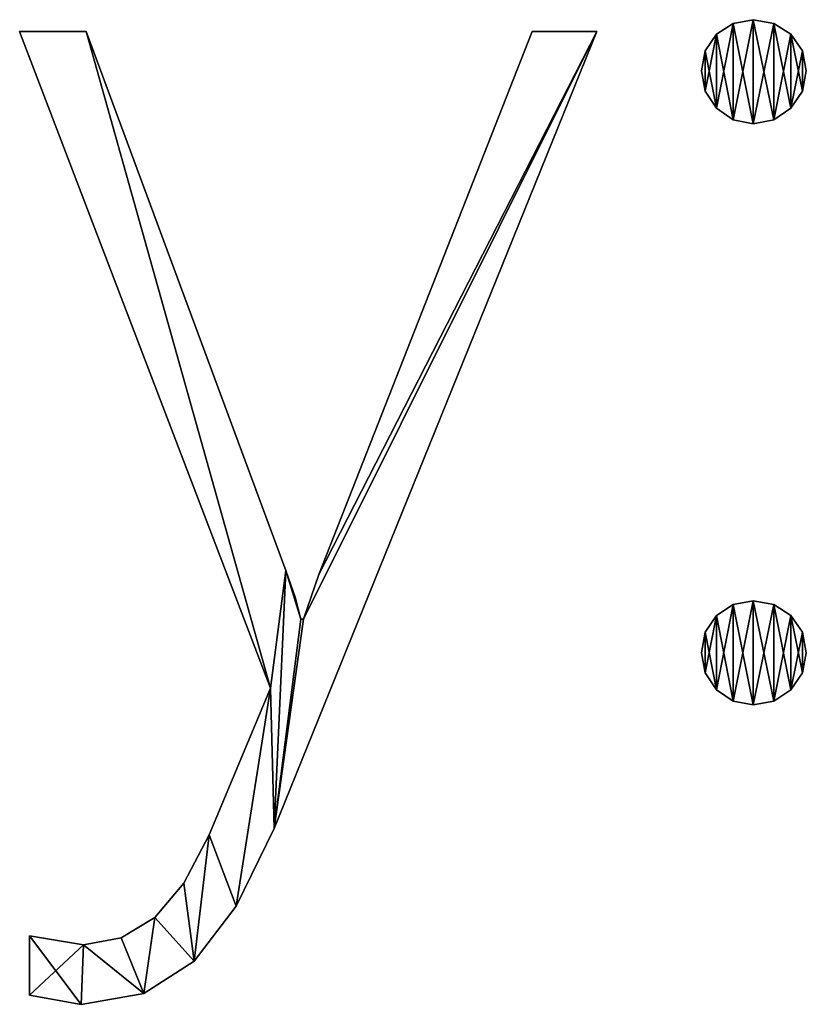
# Model space of a CAD drawing. Units: inches. Extents: x -0.2 to 47.7, y -3.1 to 44.2.
# Drawn here: x 0.8 to 1.8, y -3.1 to -1.9 of the extents above; entities that cross this region are included whole.
import ezdxf

# ---------------------------------------------------------------- set-up
doc = ezdxf.new("R2010")
doc.units = ezdxf.units.IN
doc.header["$MEASUREMENT"] = 0
doc.layers.get('0').update_dxf_attribs({"true_color": 0xff5454})

# ---------------------------------------------------------------- blocks, each defined once
blk = doc.blocks.new('By__www_triadgr_')
for p, q in [((17.974, 12.065), (17.974, 12.065, 1.181)), ((17.726, 12.02), (17.726, 12.02, 1.181)), ((18.224, 12.02), (18.224, 12.02, 1.181)), ((12.057, 3.874), (8.983, 11.922)), ((8.983, 11.922), (9.799, 11.922)), ((12.057, 3.874, 1.181), (8.983, 11.922, 1.181)), ((8.983, 11.922, 1.181), (9.799, 11.922, 1.181)), ((8.983, 11.922), (8.983, 11.922, 1.181)), ((9.799, 11.922), (9.799, 11.922, 1.181)), ((15.265, 11.922), (16.057, 11.922)), ((15.265, 11.922, 1.181), (16.057, 11.922, 1.181)), ((15.265, 11.922), (15.265, 11.922, 1.181)), ((16.057, 11.922), (16.057, 11.922, 1.181)), ((17.522, 11.886), (17.522, 11.886, 1.181)), ((18.433, 11.886), (18.433, 11.886, 1.181)), ((17.386, 11.685), (17.386, 11.685, 1.181)), ((18.576, 11.685), (18.576, 11.685, 1.181)), ((17.34, 11.439), (17.34, 11.439, 1.181)), ((18.624, 11.439), (18.624, 11.439, 1.181)), ((17.386, 11.189), (17.386, 11.189, 1.181)), ((18.576, 11.189), (18.576, 11.189, 1.181)), ((17.522, 10.979), (17.522, 10.979, 1.181)), ((18.433, 10.979), (18.433, 10.979, 1.181)), ((17.726, 10.837), (17.726, 10.837, 1.181)), ((17.974, 10.789), (17.974, 10.789, 1.181)), ((18.224, 10.837), (18.224, 10.837, 1.181)), ((12.247, 5.315), (12.247, 5.315, 1.181)), ((12.651, 5.268), (12.651, 5.268, 1.181)), ((12.358, 4.991), (12.358, 4.991, 1.181)), ((17.726, 4.898), (17.726, 4.898, 1.181)), ((17.974, 4.943), (17.974, 4.943, 1.181)), ((18.224, 4.898), (18.224, 4.898, 1.181)), ((12.429, 4.721), (12.461, 4.721)), ((12.429, 4.721, 1.181), (12.461, 4.721, 1.181)), ((12.429, 4.721), (12.429, 4.721, 1.181)), ((12.461, 4.721), (12.461, 4.721, 1.181)), ((17.522, 4.765), (17.522, 4.765, 1.181)), ((18.433, 4.765), (18.433, 4.765, 1.181)), ((17.386, 4.562), (17.386, 4.562, 1.181)), ((18.576, 4.562), (18.576, 4.562, 1.181)), ((17.34, 4.309), (17.34, 4.309, 1.181)), ((18.624, 4.309), (18.624, 4.309, 1.181)), ((17.386, 4.061), (17.386, 4.061, 1.181)), ((18.576, 4.061), (18.576, 4.061, 1.181)), ((12.057, 3.874), (12.057, 3.874, 1.181)), ((17.522, 3.854), (17.522, 3.854, 1.181)), ((18.433, 3.854), (18.433, 3.854, 1.181)), ((17.726, 3.714), (17.726, 3.714, 1.181)), ((17.974, 3.668), (17.974, 3.668, 1.181)), ((18.224, 3.714), (18.224, 3.714, 1.181)), ((11.304, 2.075), (11.304, 2.075, 1.181)), ((12.104, 2.155), (12.104, 2.155, 1.181)), ((10.997, 1.486), (10.997, 1.486, 1.181)), ((11.637, 1.202), (11.637, 1.202, 1.181)), ((10.639, 1.065), (10.639, 1.065, 1.181)), ((9.102, 0.111), (9.102, 0.84)), ((9.102, 0.111, 1.181), (9.102, 0.84, 1.181)), ((9.102, 0.84), (9.102, 0.84, 1.181)), ((9.767, 0.729), (9.767, 0.729, 1.181)), ((10.229, 0.813), (10.229, 0.813, 1.181)), ((11.122, 0.531), (11.122, 0.531, 1.181)), ((10.506, 0.133), (10.506, 0.133, 1.181)), ((9.102, 0.111), (9.102, 0.111, 1.181)), ((9.736, 0), (9.736, 0, 1.181))]:
    blk.add_line(p, q)
for points in [[(17.974, 10.789, 0), (17.726, 10.837, 0), (17.522, 10.979, 0), (17.386, 11.189, 0), (17.34, 11.439, 0), (17.386, 11.685, 0), (17.522, 11.886, 0), (17.726, 12.02, 0), (17.974, 12.065, 0), (18.224, 12.02, 0), (18.433, 11.886, 0), (18.576, 11.685, 0), (18.624, 11.439, 0), (18.576, 11.189, 0), (18.433, 10.979, 0), (18.224, 10.837, 0), (17.974, 10.789, 0)], [(17.974, 10.789, 1.181), (17.726, 10.837, 1.181), (17.522, 10.979, 1.181), (17.386, 11.189, 1.181), (17.34, 11.439, 1.181), (17.386, 11.685, 1.181), (17.522, 11.886, 1.181), (17.726, 12.02, 1.181), (17.974, 12.065, 1.181), (18.224, 12.02, 1.181), (18.433, 11.886, 1.181), (18.576, 11.685, 1.181), (18.624, 11.439, 1.181), (18.576, 11.189, 1.181), (18.433, 10.979, 1.181), (18.224, 10.837, 1.181), (17.974, 10.789, 1.181)], [(17.974, 3.668, 0), (17.726, 3.714, 0), (17.522, 3.854, 0), (17.386, 4.061, 0), (17.34, 4.309, 0), (17.386, 4.562, 0), (17.522, 4.765, 0), (17.726, 4.898, 0), (17.974, 4.943, 0), (18.224, 4.898, 0), (18.433, 4.765, 0), (18.576, 4.562, 0), (18.624, 4.309, 0), (18.576, 4.061, 0), (18.433, 3.854, 0), (18.224, 3.714, 0), (17.974, 3.668, 0)], [(17.974, 3.668, 1.181), (17.726, 3.714, 1.181), (17.522, 3.854, 1.181), (17.386, 4.061, 1.181), (17.34, 4.309, 1.181), (17.386, 4.562, 1.181), (17.522, 4.765, 1.181), (17.726, 4.898, 1.181), (17.974, 4.943, 1.181), (18.224, 4.898, 1.181), (18.433, 4.765, 1.181), (18.576, 4.562, 1.181), (18.624, 4.309, 1.181), (18.576, 4.061, 1.181), (18.433, 3.854, 1.181), (18.224, 3.714, 1.181), (17.974, 3.668, 1.181)]]:
    blk.add_polyline3d(points, close=True)
for points in [[(16.057, 11.922, 0), (12.104, 2.155, 0), (11.637, 1.202, 0), (11.122, 0.531, 0), (10.506, 0.133, 0), (9.736, 0, 0), (9.102, 0.111, 0)], [(16.057, 11.922, 1.181), (12.104, 2.155, 1.181), (11.637, 1.202, 1.181), (11.122, 0.531, 1.181), (10.506, 0.133, 1.181), (9.736, 0, 1.181), (9.102, 0.111, 1.181)], [(9.799, 11.922, 0), (12.247, 5.315, 0), (12.358, 4.991, 0), (12.429, 4.721, 0)], [(9.799, 11.922, 1.181), (12.247, 5.315, 1.181), (12.358, 4.991, 1.181), (12.429, 4.721, 1.181)], [(12.461, 4.721, 0), (12.651, 5.268, 0), (15.265, 11.922, 0)], [(12.461, 4.721, 1.181), (12.651, 5.268, 1.181), (15.265, 11.922, 1.181)], [(9.102, 0.84, 0), (9.767, 0.729, 0), (10.229, 0.813, 0), (10.639, 1.065, 0), (10.997, 1.486, 0), (11.304, 2.075, 0), (12.057, 3.874, 0)], [(9.102, 0.84, 1.181), (9.767, 0.729, 1.181), (10.229, 0.813, 1.181), (10.639, 1.065, 1.181), (10.997, 1.486, 1.181), (11.304, 2.075, 1.181), (12.057, 3.874, 1.181)]]:
    blk.add_polyline3d(points)
mesh = blk.add_polyface()
corners = [(17.386, 11.685), (17.386, 11.189), (17.34, 11.439), (17.522, 11.886), (17.522, 10.979), (17.726, 12.02), (17.726, 10.837), (17.974, 12.065), (17.974, 10.789), (18.224, 12.02), (18.224, 10.837), (18.433, 11.886), (18.433, 10.979), (18.576, 11.685), (18.576, 11.189), (18.624, 11.439)]
mesh.append_faces([[corners[k] for k in face] for face in [(0, 1, 2), (14, 13, 15)]], dxfattribs={"vtx0": -1})
mesh.append_faces([[corners[k] for k in face] for face in [(1, 3, 4), (4, 5, 6), (6, 7, 8), (8, 9, 10), (10, 11, 12), (12, 13, 14)]], dxfattribs={"vtx0": -1, "vtx1": -1})
mesh.append_faces([[corners[k] for k in face] for face in [(1, 0, 3), (4, 3, 5), (6, 5, 7), (8, 7, 9), (10, 9, 11), (12, 11, 13)]], dxfattribs={"vtx0": -1, "vtx2": -1})
mesh = blk.add_polyface()
corners = [(17.386, 11.189, 1.181), (17.386, 11.685, 1.181), (17.34, 11.439, 1.181), (17.522, 10.979, 1.181), (17.522, 11.886, 1.181), (17.726, 10.837, 1.181), (17.726, 12.02, 1.181), (17.974, 10.789, 1.181), (17.974, 12.065, 1.181), (18.224, 10.837, 1.181), (18.224, 12.02, 1.181), (18.433, 10.979, 1.181), (18.433, 11.886, 1.181), (18.576, 11.189, 1.181), (18.576, 11.685, 1.181), (18.624, 11.439, 1.181)]
mesh.append_faces([[corners[k] for k in face] for face in [(0, 1, 2), (14, 13, 15)]], dxfattribs={"vtx0": -1})
mesh.append_faces([[corners[k] for k in face] for face in [(1, 3, 4), (4, 5, 6), (6, 7, 8), (8, 9, 10), (10, 11, 12), (12, 13, 14)]], dxfattribs={"vtx0": -1, "vtx1": -1})
mesh.append_faces([[corners[k] for k in face] for face in [(1, 0, 3), (4, 3, 5), (6, 5, 7), (8, 7, 9), (10, 9, 11), (12, 11, 13)]], dxfattribs={"vtx0": -1, "vtx2": -1})
mesh = blk.add_polyface()
corners = [(17.726, 12.02, 1.181), (17.974, 12.065), (17.726, 12.02), (17.974, 12.065, 1.181)]
mesh.append_faces([[corners[k] for k in face] for face in [(0, 1, 2), (1, 0, 3)]], dxfattribs={"vtx0": -1})
mesh = blk.add_polyface()
corners = [(17.974, 12.065, 1.181), (18.224, 12.02), (17.974, 12.065), (18.224, 12.02, 1.181)]
mesh.append_faces([[corners[k] for k in face] for face in [(0, 1, 2), (1, 0, 3)]], dxfattribs={"vtx0": -1})
mesh = blk.add_polyface()
corners = [(17.522, 11.886, 1.181), (17.726, 12.02), (17.522, 11.886), (17.726, 12.02, 1.181)]
mesh.append_faces([[corners[k] for k in face] for face in [(0, 1, 2), (1, 0, 3)]], dxfattribs={"vtx0": -1})
mesh = blk.add_polyface()
corners = [(18.224, 12.02, 1.181), (18.433, 11.886), (18.224, 12.02), (18.433, 11.886, 1.181)]
mesh.append_faces([[corners[k] for k in face] for face in [(0, 1, 2), (1, 0, 3)]], dxfattribs={"vtx0": -1})
mesh = blk.add_polyface()
corners = [(9.799, 11.922), (12.057, 3.874), (8.983, 11.922), (12.247, 5.315), (12.104, 2.155), (12.429, 4.721), (12.461, 4.721), (16.057, 11.922), (12.358, 4.991), (12.651, 5.268), (15.265, 11.922), (9.767, 0.729), (9.102, 0.111), (9.102, 0.84), (9.736, 0), (10.506, 0.133), (10.229, 0.813), (10.639, 1.065), (11.122, 0.531), (10.997, 1.486), (11.304, 2.075), (11.637, 1.202)]
mesh.append_faces([[corners[k] for k in face] for face in [(0, 1, 2), (5, 3, 8), (7, 9, 10), (11, 12, 13)]], dxfattribs={"vtx0": -1})
mesh.append_faces([[corners[k] for k in face] for face in [(4, 6, 7), (12, 11, 14), (14, 11, 15), (15, 17, 18), (18, 20, 21), (21, 1, 4)]], dxfattribs={"vtx0": -1, "vtx1": -1})
mesh.append_faces([[corners[k] for k in face] for face in [(1, 3, 4), (4, 3, 5)]], dxfattribs={"vtx0": -1, "vtx1": -1, "vtx2": -1})
mesh.append_faces([[corners[k] for k in face] for face in [(1, 0, 3), (4, 5, 6), (7, 6, 9), (15, 11, 16), (15, 16, 17), (18, 17, 19), (18, 19, 20), (21, 20, 1)]], dxfattribs={"vtx0": -1, "vtx2": -1})
mesh = blk.add_polyface()
corners = [(9.736, 0, 1.181), (9.102, 0.84, 1.181), (9.102, 0.111, 1.181), (9.767, 0.729, 1.181), (10.506, 0.133, 1.181), (10.229, 0.813, 1.181), (10.639, 1.065, 1.181), (11.122, 0.531, 1.181), (10.997, 1.486, 1.181), (11.304, 2.075, 1.181), (11.637, 1.202, 1.181), (12.057, 3.874, 1.181), (12.104, 2.155, 1.181), (9.799, 11.922, 1.181), (8.983, 11.922, 1.181), (12.247, 5.315, 1.181), (12.429, 4.721, 1.181), (12.461, 4.721, 1.181), (16.057, 11.922, 1.181), (12.358, 4.991, 1.181), (12.651, 5.268, 1.181), (15.265, 11.922, 1.181)]
mesh.append_faces([[corners[k] for k in face] for face in [(0, 1, 2), (11, 13, 14), (15, 16, 19), (20, 18, 21)]], dxfattribs={"vtx0": -1})
mesh.append_faces([[corners[k] for k in face] for face in [(1, 0, 3), (3, 4, 5), (5, 4, 6), (6, 7, 8), (8, 7, 9), (9, 10, 11), (13, 11, 15), (16, 12, 17), (17, 18, 20)]], dxfattribs={"vtx0": -1, "vtx1": -1})
mesh.append_faces([[corners[k] for k in face] for face in [(15, 11, 12), (15, 12, 16)]], dxfattribs={"vtx0": -1, "vtx1": -1, "vtx2": -1})
mesh.append_faces([[corners[k] for k in face] for face in [(3, 0, 4), (6, 4, 7), (9, 7, 10), (11, 10, 12), (17, 12, 18)]], dxfattribs={"vtx0": -1, "vtx2": -1})
mesh = blk.add_polyface()
corners = [(8.983, 11.922, 1.181), (12.057, 3.874), (12.057, 3.874, 1.181), (8.983, 11.922)]
mesh.append_faces([[corners[k] for k in face] for face in [(0, 1, 2), (1, 0, 3)]], dxfattribs={"vtx0": -1})
mesh = blk.add_polyface()
corners = [(8.983, 11.922, 1.181), (9.799, 11.922), (8.983, 11.922), (9.799, 11.922, 1.181)]
mesh.append_faces([[corners[k] for k in face] for face in [(0, 1, 2), (1, 0, 3)]], dxfattribs={"vtx0": -1})
mesh = blk.add_polyface()
corners = [(9.799, 11.922), (12.247, 5.315, 1.181), (12.247, 5.315), (9.799, 11.922, 1.181)]
mesh.append_faces([[corners[k] for k in face] for face in [(0, 1, 2), (1, 0, 3)]], dxfattribs={"vtx0": -1})
mesh = blk.add_polyface()
corners = [(16.057, 11.922), (12.104, 2.155, 1.181), (12.104, 2.155), (16.057, 11.922, 1.181)]
mesh.append_faces([[corners[k] for k in face] for face in [(0, 1, 2), (1, 0, 3)]], dxfattribs={"vtx0": -1})
mesh = blk.add_polyface()
corners = [(15.265, 11.922, 1.181), (12.651, 5.268), (12.651, 5.268, 1.181), (15.265, 11.922)]
mesh.append_faces([[corners[k] for k in face] for face in [(0, 1, 2), (1, 0, 3)]], dxfattribs={"vtx0": -1})
mesh = blk.add_polyface()
corners = [(15.265, 11.922, 1.181), (16.057, 11.922), (15.265, 11.922), (16.057, 11.922, 1.181)]
mesh.append_faces([[corners[k] for k in face] for face in [(0, 1, 2), (1, 0, 3)]], dxfattribs={"vtx0": -1})
mesh = blk.add_polyface()
corners = [(17.522, 11.886, 1.181), (17.386, 11.685), (17.386, 11.685, 1.181), (17.522, 11.886)]
mesh.append_faces([[corners[k] for k in face] for face in [(0, 1, 2), (1, 0, 3)]], dxfattribs={"vtx0": -1})
mesh = blk.add_polyface()
corners = [(18.433, 11.886), (18.576, 11.685, 1.181), (18.576, 11.685), (18.433, 11.886, 1.181)]
mesh.append_faces([[corners[k] for k in face] for face in [(0, 1, 2), (1, 0, 3)]], dxfattribs={"vtx0": -1})
mesh = blk.add_polyface()
corners = [(17.386, 11.685, 1.181), (17.34, 11.439), (17.34, 11.439, 1.181), (17.386, 11.685)]
mesh.append_faces([[corners[k] for k in face] for face in [(0, 1, 2), (1, 0, 3)]], dxfattribs={"vtx0": -1})
mesh = blk.add_polyface()
corners = [(18.576, 11.685), (18.624, 11.439, 1.181), (18.624, 11.439), (18.576, 11.685, 1.181)]
mesh.append_faces([[corners[k] for k in face] for face in [(0, 1, 2), (1, 0, 3)]], dxfattribs={"vtx0": -1})
mesh = blk.add_polyface()
corners = [(17.34, 11.439, 1.181), (17.386, 11.189), (17.386, 11.189, 1.181), (17.34, 11.439)]
mesh.append_faces([[corners[k] for k in face] for face in [(0, 1, 2), (1, 0, 3)]], dxfattribs={"vtx0": -1})
mesh = blk.add_polyface()
corners = [(18.624, 11.439), (18.576, 11.189, 1.181), (18.576, 11.189), (18.624, 11.439, 1.181)]
mesh.append_faces([[corners[k] for k in face] for face in [(0, 1, 2), (1, 0, 3)]], dxfattribs={"vtx0": -1})
mesh = blk.add_polyface()
corners = [(17.386, 11.189, 1.181), (17.522, 10.979), (17.522, 10.979, 1.181), (17.386, 11.189)]
mesh.append_faces([[corners[k] for k in face] for face in [(0, 1, 2), (1, 0, 3)]], dxfattribs={"vtx0": -1})
mesh = blk.add_polyface()
corners = [(18.576, 11.189), (18.433, 10.979, 1.181), (18.433, 10.979), (18.576, 11.189, 1.181)]
mesh.append_faces([[corners[k] for k in face] for face in [(0, 1, 2), (1, 0, 3)]], dxfattribs={"vtx0": -1})
mesh = blk.add_polyface()
corners = [(17.726, 10.837, 1.181), (17.522, 10.979), (17.726, 10.837), (17.522, 10.979, 1.181)]
mesh.append_faces([[corners[k] for k in face] for face in [(0, 1, 2), (1, 0, 3)]], dxfattribs={"vtx0": -1})
mesh = blk.add_polyface()
corners = [(18.433, 10.979, 1.181), (18.224, 10.837), (18.433, 10.979), (18.224, 10.837, 1.181)]
mesh.append_faces([[corners[k] for k in face] for face in [(0, 1, 2), (1, 0, 3)]], dxfattribs={"vtx0": -1})
mesh = blk.add_polyface()
corners = [(17.974, 10.789, 1.181), (17.726, 10.837), (17.974, 10.789), (17.726, 10.837, 1.181)]
mesh.append_faces([[corners[k] for k in face] for face in [(0, 1, 2), (1, 0, 3)]], dxfattribs={"vtx0": -1})
mesh = blk.add_polyface()
corners = [(18.224, 10.837, 1.181), (17.974, 10.789), (18.224, 10.837), (17.974, 10.789, 1.181)]
mesh.append_faces([[corners[k] for k in face] for face in [(0, 1, 2), (1, 0, 3)]], dxfattribs={"vtx0": -1})
mesh = blk.add_polyface()
corners = [(12.247, 5.315), (12.358, 4.991, 1.181), (12.358, 4.991), (12.247, 5.315, 1.181)]
mesh.append_faces([[corners[k] for k in face] for face in [(0, 1, 2), (1, 0, 3)]], dxfattribs={"vtx0": -1})
mesh = blk.add_polyface()
corners = [(12.651, 5.268, 1.181), (12.461, 4.721), (12.461, 4.721, 1.181), (12.651, 5.268)]
mesh.append_faces([[corners[k] for k in face] for face in [(0, 1, 2), (1, 0, 3)]], dxfattribs={"vtx0": -1})
mesh = blk.add_polyface()
corners = [(12.358, 4.991), (12.429, 4.721, 1.181), (12.429, 4.721), (12.358, 4.991, 1.181)]
mesh.append_faces([[corners[k] for k in face] for face in [(0, 1, 2), (1, 0, 3)]], dxfattribs={"vtx0": -1})
mesh = blk.add_polyface()
corners = [(17.386, 4.562), (17.386, 4.061), (17.34, 4.309), (17.522, 4.765), (17.522, 3.854), (17.726, 4.898), (17.726, 3.714), (17.974, 4.943), (17.974, 3.668), (18.224, 4.898), (18.224, 3.714), (18.433, 4.765), (18.433, 3.854), (18.576, 4.562), (18.576, 4.061), (18.624, 4.309)]
mesh.append_faces([[corners[k] for k in face] for face in [(0, 1, 2), (14, 13, 15)]], dxfattribs={"vtx0": -1})
mesh.append_faces([[corners[k] for k in face] for face in [(1, 3, 4), (4, 5, 6), (6, 7, 8), (8, 9, 10), (10, 11, 12), (12, 13, 14)]], dxfattribs={"vtx0": -1, "vtx1": -1})
mesh.append_faces([[corners[k] for k in face] for face in [(1, 0, 3), (4, 3, 5), (6, 5, 7), (8, 7, 9), (10, 9, 11), (12, 11, 13)]], dxfattribs={"vtx0": -1, "vtx2": -1})
mesh = blk.add_polyface()
corners = [(17.386, 4.061, 1.181), (17.386, 4.562, 1.181), (17.34, 4.309, 1.181), (17.522, 3.854, 1.181), (17.522, 4.765, 1.181), (17.726, 3.714, 1.181), (17.726, 4.898, 1.181), (17.974, 3.668, 1.181), (17.974, 4.943, 1.181), (18.224, 3.714, 1.181), (18.224, 4.898, 1.181), (18.433, 3.854, 1.181), (18.433, 4.765, 1.181), (18.576, 4.061, 1.181), (18.576, 4.562, 1.181), (18.624, 4.309, 1.181)]
mesh.append_faces([[corners[k] for k in face] for face in [(0, 1, 2), (14, 13, 15)]], dxfattribs={"vtx0": -1})
mesh.append_faces([[corners[k] for k in face] for face in [(1, 3, 4), (4, 5, 6), (6, 7, 8), (8, 9, 10), (10, 11, 12), (12, 13, 14)]], dxfattribs={"vtx0": -1, "vtx1": -1})
mesh.append_faces([[corners[k] for k in face] for face in [(1, 0, 3), (4, 3, 5), (6, 5, 7), (8, 7, 9), (10, 9, 11), (12, 11, 13)]], dxfattribs={"vtx0": -1, "vtx2": -1})
mesh = blk.add_polyface()
corners = [(17.522, 4.765, 1.181), (17.726, 4.898), (17.522, 4.765), (17.726, 4.898, 1.181)]
mesh.append_faces([[corners[k] for k in face] for face in [(0, 1, 2), (1, 0, 3)]], dxfattribs={"vtx0": -1})
mesh = blk.add_polyface()
corners = [(17.726, 4.898, 1.181), (17.974, 4.943), (17.726, 4.898), (17.974, 4.943, 1.181)]
mesh.append_faces([[corners[k] for k in face] for face in [(0, 1, 2), (1, 0, 3)]], dxfattribs={"vtx0": -1})
mesh = blk.add_polyface()
corners = [(17.974, 4.943, 1.181), (18.224, 4.898), (17.974, 4.943), (18.224, 4.898, 1.181)]
mesh.append_faces([[corners[k] for k in face] for face in [(0, 1, 2), (1, 0, 3)]], dxfattribs={"vtx0": -1})
mesh = blk.add_polyface()
corners = [(18.224, 4.898, 1.181), (18.433, 4.765), (18.224, 4.898), (18.433, 4.765, 1.181)]
mesh.append_faces([[corners[k] for k in face] for face in [(0, 1, 2), (1, 0, 3)]], dxfattribs={"vtx0": -1})
mesh = blk.add_polyface()
corners = [(12.429, 4.721, 1.181), (12.461, 4.721), (12.429, 4.721), (12.461, 4.721, 1.181)]
mesh.append_faces([[corners[k] for k in face] for face in [(0, 1, 2), (1, 0, 3)]], dxfattribs={"vtx0": -1})
mesh = blk.add_polyface()
corners = [(17.522, 4.765, 1.181), (17.386, 4.562), (17.386, 4.562, 1.181), (17.522, 4.765)]
mesh.append_faces([[corners[k] for k in face] for face in [(0, 1, 2), (1, 0, 3)]], dxfattribs={"vtx0": -1})
mesh = blk.add_polyface()
corners = [(18.433, 4.765), (18.576, 4.562, 1.181), (18.576, 4.562), (18.433, 4.765, 1.181)]
mesh.append_faces([[corners[k] for k in face] for face in [(0, 1, 2), (1, 0, 3)]], dxfattribs={"vtx0": -1})
mesh = blk.add_polyface()
corners = [(17.386, 4.562, 1.181), (17.34, 4.309), (17.34, 4.309, 1.181), (17.386, 4.562)]
mesh.append_faces([[corners[k] for k in face] for face in [(0, 1, 2), (1, 0, 3)]], dxfattribs={"vtx0": -1})
mesh = blk.add_polyface()
corners = [(18.576, 4.562), (18.624, 4.309, 1.181), (18.624, 4.309), (18.576, 4.562, 1.181)]
mesh.append_faces([[corners[k] for k in face] for face in [(0, 1, 2), (1, 0, 3)]], dxfattribs={"vtx0": -1})
mesh = blk.add_polyface()
corners = [(17.34, 4.309, 1.181), (17.386, 4.061), (17.386, 4.061, 1.181), (17.34, 4.309)]
mesh.append_faces([[corners[k] for k in face] for face in [(0, 1, 2), (1, 0, 3)]], dxfattribs={"vtx0": -1})
mesh = blk.add_polyface()
corners = [(18.624, 4.309), (18.576, 4.061, 1.181), (18.576, 4.061), (18.624, 4.309, 1.181)]
mesh.append_faces([[corners[k] for k in face] for face in [(0, 1, 2), (1, 0, 3)]], dxfattribs={"vtx0": -1})
mesh = blk.add_polyface()
corners = [(17.386, 4.061, 1.181), (17.522, 3.854), (17.522, 3.854, 1.181), (17.386, 4.061)]
mesh.append_faces([[corners[k] for k in face] for face in [(0, 1, 2), (1, 0, 3)]], dxfattribs={"vtx0": -1})
mesh = blk.add_polyface()
corners = [(18.576, 4.061), (18.433, 3.854, 1.181), (18.433, 3.854), (18.576, 4.061, 1.181)]
mesh.append_faces([[corners[k] for k in face] for face in [(0, 1, 2), (1, 0, 3)]], dxfattribs={"vtx0": -1})
mesh = blk.add_polyface()
corners = [(12.057, 3.874, 1.181), (11.304, 2.075), (11.304, 2.075, 1.181), (12.057, 3.874)]
mesh.append_faces([[corners[k] for k in face] for face in [(0, 1, 2), (1, 0, 3)]], dxfattribs={"vtx0": -1})
mesh = blk.add_polyface()
corners = [(17.726, 3.714, 1.181), (17.522, 3.854), (17.726, 3.714), (17.522, 3.854, 1.181)]
mesh.append_faces([[corners[k] for k in face] for face in [(0, 1, 2), (1, 0, 3)]], dxfattribs={"vtx0": -1})
mesh = blk.add_polyface()
corners = [(18.433, 3.854, 1.181), (18.224, 3.714), (18.433, 3.854), (18.224, 3.714, 1.181)]
mesh.append_faces([[corners[k] for k in face] for face in [(0, 1, 2), (1, 0, 3)]], dxfattribs={"vtx0": -1})
mesh = blk.add_polyface()
corners = [(17.974, 3.668, 1.181), (17.726, 3.714), (17.974, 3.668), (17.726, 3.714, 1.181)]
mesh.append_faces([[corners[k] for k in face] for face in [(0, 1, 2), (1, 0, 3)]], dxfattribs={"vtx0": -1})
mesh = blk.add_polyface()
corners = [(18.224, 3.714, 1.181), (17.974, 3.668), (18.224, 3.714), (17.974, 3.668, 1.181)]
mesh.append_faces([[corners[k] for k in face] for face in [(0, 1, 2), (1, 0, 3)]], dxfattribs={"vtx0": -1})
mesh = blk.add_polyface()
corners = [(11.304, 2.075, 1.181), (10.997, 1.486), (10.997, 1.486, 1.181), (11.304, 2.075)]
mesh.append_faces([[corners[k] for k in face] for face in [(0, 1, 2), (1, 0, 3)]], dxfattribs={"vtx0": -1})
mesh = blk.add_polyface()
corners = [(12.104, 2.155), (11.637, 1.202, 1.181), (11.637, 1.202), (12.104, 2.155, 1.181)]
mesh.append_faces([[corners[k] for k in face] for face in [(0, 1, 2), (1, 0, 3)]], dxfattribs={"vtx0": -1})
mesh = blk.add_polyface()
corners = [(10.997, 1.486, 1.181), (10.639, 1.065), (10.639, 1.065, 1.181), (10.997, 1.486)]
mesh.append_faces([[corners[k] for k in face] for face in [(0, 1, 2), (1, 0, 3)]], dxfattribs={"vtx0": -1})
mesh = blk.add_polyface()
corners = [(11.637, 1.202), (11.122, 0.531, 1.181), (11.122, 0.531), (11.637, 1.202, 1.181)]
mesh.append_faces([[corners[k] for k in face] for face in [(0, 1, 2), (1, 0, 3)]], dxfattribs={"vtx0": -1})
mesh = blk.add_polyface()
corners = [(10.229, 0.813, 1.181), (10.639, 1.065), (10.229, 0.813), (10.639, 1.065, 1.181)]
mesh.append_faces([[corners[k] for k in face] for face in [(0, 1, 2), (1, 0, 3)]], dxfattribs={"vtx0": -1})
mesh = blk.add_polyface()
corners = [(9.102, 0.84, 1.181), (9.102, 0.111), (9.102, 0.111, 1.181), (9.102, 0.84)]
mesh.append_faces([[corners[k] for k in face] for face in [(0, 1, 2), (1, 0, 3)]], dxfattribs={"vtx0": -1})
mesh = blk.add_polyface()
corners = [(9.102, 0.84, 1.181), (9.767, 0.729), (9.102, 0.84), (9.767, 0.729, 1.181)]
mesh.append_faces([[corners[k] for k in face] for face in [(0, 1, 2), (1, 0, 3)]], dxfattribs={"vtx0": -1})
mesh = blk.add_polyface()
corners = [(9.767, 0.729, 1.181), (10.229, 0.813), (9.767, 0.729), (10.229, 0.813, 1.181)]
mesh.append_faces([[corners[k] for k in face] for face in [(0, 1, 2), (1, 0, 3)]], dxfattribs={"vtx0": -1})
mesh = blk.add_polyface()
corners = [(11.122, 0.531, 1.181), (10.506, 0.133), (11.122, 0.531), (10.506, 0.133, 1.181)]
mesh.append_faces([[corners[k] for k in face] for face in [(0, 1, 2), (1, 0, 3)]], dxfattribs={"vtx0": -1})
mesh = blk.add_polyface()
corners = [(10.506, 0.133, 1.181), (9.736, 0), (10.506, 0.133), (9.736, 0, 1.181)]
mesh.append_faces([[corners[k] for k in face] for face in [(0, 1, 2), (1, 0, 3)]], dxfattribs={"vtx0": -1})
mesh = blk.add_polyface()
corners = [(9.736, 0, 1.181), (9.102, 0.111), (9.736, 0), (9.102, 0.111, 1.181)]
mesh.append_faces([[corners[k] for k in face] for face in [(0, 1, 2), (1, 0, 3)]], dxfattribs={"vtx0": -1})

msp = doc.modelspace()

# ---------------------------------------------------------------- block references
at = {"xscale": 0.1, "yscale": 0.1, "zscale": 0.1}
msp.add_blockref('By__www_triadgr_', (-0.0877, -3.0775), dxfattribs=at)

doc.saveas('drawing.dxf')
